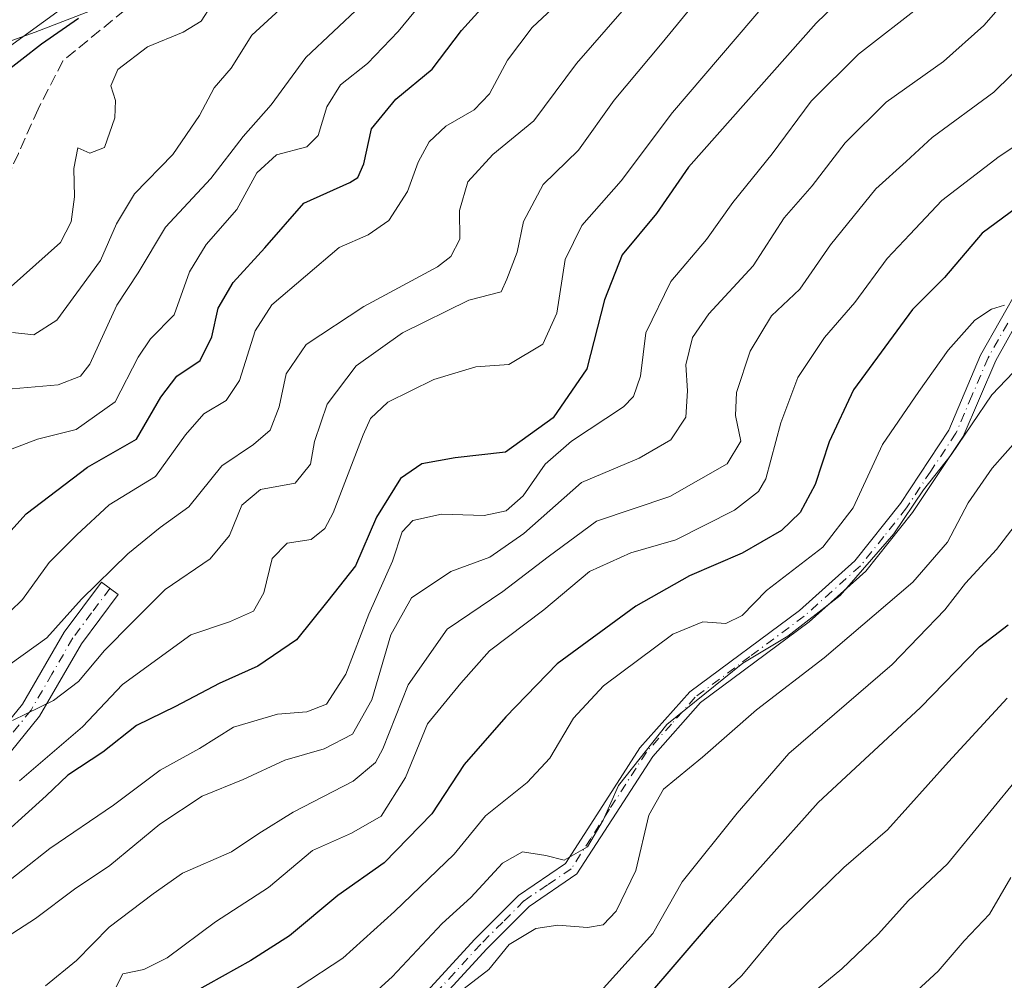
# Model space of a CAD drawing. Units: metres. Extents: x 672030 to 675496, y 4739833 to 4742233.
# Drawn here: x 672195 to 672337, y 4740256 to 4740394 of the extents above; entities that cross this region are included whole.
import ezdxf

# ---------------------------------------------------------------- set-up
doc = ezdxf.new("R2010")
doc.units = ezdxf.units.M
doc.header["$MEASUREMENT"] = 0
doc.linetypes.add('DGN Style 3', pattern=[2.307223, 1.648017, -0.659207])
doc.linetypes.add('DGN Style 4', pattern=[2.638475, 1.318413, -0.659207, 0.001648, -0.659207])
for name, color, linetype, lineweight in [('Arbolado forestal CxS', 92, 'Continuous', 0), ('Camino Cxs', 7, 'Continuous', 0), ('Camino eje', 30, 'DGN Style 4', 13), ('Corriente natural lineal', 142, 'Continuous', 13), ('Curva de nivel maestra', 30, 'Continuous', 30), ('Curva de nivel normal', 30, 'Continuous', 0), ('Senda', 7, 'DGN Style 3', 0)]:
    doc.layers.add(name, color=color, linetype=linetype, lineweight=lineweight)

msp = doc.modelspace()

# ---------------------------------------------------------------- linework, layer by layer
at = {"layer": 'Arbolado forestal CxS', "color": 92, "linetype": 'Continuous', "lineweight": 0}
for points in [[(672691.8805, 4740608.0995, 1075.326), (672649.3647, 4740589.3911, 1062.0417), (672609.7803, 4740579.0645, 1048.3112), (672582.2421, 4740548.0861, 1037.4803), (672559.8676, 4740541.2013, 1032.7425), (672537.4937, 4740532.5965, 1022.9408), (672516.0679, 4740519.3111, 1012.56), (672451.4395, 4740494.7329, 999.7756), (672387.7591, 4740475.8015, 986.1292), (672353.3375, 4740474.0807, 983.3049), (672298.2621, 4740456.8703, 970.9352), (672258.6773, 4740437.9387, 963.7582), (672151.9689, 4740360.4907, 944.5512), (672110.6633, 4740350.1641, 937.0011), (672075.0489, 4740347.3153, 930.9923)], [(672082.7885, 4740038.4057, 1027.1167), (672075.0489, 4740347.3153, 930.9923), (672110.6633, 4740350.1641, 937.0011), (672151.9689, 4740360.4907, 944.5512), (672258.6773, 4740437.9387, 963.7582), (672298.2621, 4740456.8703, 970.9352), (672353.3375, 4740474.0807, 983.3049)], [(672258.6773, 4740437.9387, 963.7582), (672151.9689, 4740360.4907, 944.5512), (672110.6633, 4740350.1641, 937.0011), (672075.0489, 4740347.3153, 930.9923), (672073.6336, 4740403.8054, 940.6842)]]:
    msp.add_polyline3d(points, dxfattribs=at)
at = {"layer": 'Camino Cxs', "color": 7, "linetype": 'Continuous', "lineweight": 0}
for points in [[(672197.7801, 4740206.3801, 1041.6349), (672202.5901, 4740210.2201, 1041.6593), (672211.2401, 4740218.0801, 1044.1188), (672224.1501, 4740228.2601, 1044.4345), (672235.5101, 4740238.1801, 1041.0197), (672243.2201, 4740244.9701, 1040.6104), (672252.9901, 4740253.4601, 1041.7099), (672260.3801, 4740261.4901, 1043.0167), (672266.7201, 4740267.8701, 1041.6231), (672273.5101, 4740272.4701, 1038.6354), (672278.8701, 4740280.8501, 1042.1826), (672284.2301, 4740289.1601, 1041.5526), (672291.4601, 4740297.2701, 1041.2937), (672307.2501, 4740309.0201, 1038.7839), (672315.2501, 4740316.1801, 1035.2003), (672321.8301, 4740324.4701, 1038.2939), (672328.8001, 4740335.0501, 1035.0916), (672333.4001, 4740345.8701, 1034.366), (672339.0401, 4740355.8601, 1032.4917)], [(672252.9901, 4740253.4601, 1041.7099), (672260.3801, 4740261.4901, 1043.0167), (672266.7201, 4740267.8701, 1041.6231), (672273.5101, 4740272.4701, 1038.6354), (672278.8701, 4740280.8501, 1042.1826), (672284.2301, 4740289.1601, 1041.5526), (672291.4601, 4740297.2701, 1041.2937), (672307.2501, 4740309.0201, 1038.7839), (672315.2501, 4740316.1801, 1035.2003), (672321.8301, 4740324.4701, 1038.2939), (672328.8001, 4740335.0501, 1035.0916), (672333.4001, 4740345.8701, 1034.366), (672339.0401, 4740355.8601, 1032.4917)], [(672341.0101, 4740354.7701, 1034.8762), (672335.5901, 4740345.1101, 1037.58), (672330.8901, 4740334.1101, 1037.0863), (672323.5901, 4740323.1401, 1040.5217), (672316.8501, 4740314.7001, 1038.4715), (672308.6601, 4740307.3601, 1041.8448), (672292.9801, 4740295.7001, 1043.4297), (672286.1001, 4740287.9501, 1044.0964), (672280.8201, 4740279.7601, 1043.357), (672275.1501, 4740270.9901, 1041.3928), (672268.2401, 4740266.3001, 1043.0723), (672262.1301, 4740260.1601, 1046.1382), (672254.5901, 4740251.9501, 1044.8029), (672244.6601, 4740243.3301, 1042.7525), (672237.0301, 4740236.6201, 1042.5171), (672225.6501, 4740226.6801, 1045.661), (672212.7601, 4740216.5201, 1044.8757), (672203.5301, 4740208.1901, 1041.6279)], [(672341.0101, 4740354.7701, 1034.8762), (672335.5901, 4740345.1101, 1037.58), (672330.8901, 4740334.1101, 1037.0863), (672323.5901, 4740323.1401, 1040.5217), (672316.8501, 4740314.7001, 1038.4715), (672308.6601, 4740307.3601, 1041.8448), (672292.9801, 4740295.7001, 1043.4297), (672286.1001, 4740287.9501, 1044.0964), (672280.8201, 4740279.7601, 1043.357), (672275.1501, 4740270.9901, 1041.3928), (672268.2401, 4740266.3001, 1043.0723), (672262.1301, 4740260.1601, 1046.1382), (672254.5901, 4740251.9501, 1044.8029)], [(672189.0801, 4740288.0601, 997.333), (672195.1201, 4740295.4601, 993.4413), (672201.1401, 4740305.8601, 990.6334), (672206.5401, 4740313.0901, 988.2157), (672208.9501, 4740311.2901, 990.4838), (672203.6401, 4740304.2101, 991.5364), (672197.5901, 4740293.7501, 994.3856), (672191.2701, 4740286.0001, 998.6004)], [(672189.0801, 4740288.0601, 997.333), (672195.1201, 4740295.4601, 993.4413), (672201.1401, 4740305.8601, 990.6334), (672206.5401, 4740313.0901, 988.2157), (672208.9501, 4740311.2901, 990.4838), (672203.6401, 4740304.2101, 991.5364), (672197.5901, 4740293.7501, 994.3856), (672191.2701, 4740286.0001, 998.6004)]]:
    msp.add_polyline3d(points, dxfattribs=at)
at = {"layer": 'Camino eje', "color": 30, "linetype": 'DGN Style 4', "lineweight": 13}
for points in [[(672337.3151, 4740350.4851, 1036.1055), (672334.4951, 4740345.4901, 1035.9442), (672332.1451, 4740339.9901, 1035.1893), (672329.8451, 4740334.5801, 1036.0581), (672326.1951, 4740329.0951, 1037.2409), (672322.7101, 4740323.8051, 1039.7183), (672319.4201, 4740319.6601, 1037.5233), (672316.0501, 4740315.4401, 1036.816), (672311.9551, 4740311.7701, 1036.5978), (672307.9551, 4740308.1901, 1040.491), (672300.1151, 4740302.3601, 1041.9905), (672292.2201, 4740296.4851, 1042.2466), (672288.7801, 4740292.6101, 1041.268), (672285.1651, 4740288.5551, 1042.7942), (672279.8451, 4740280.3051, 1042.678), (672277.1651, 4740276.1151, 1041.2469), (672274.3301, 4740271.7301, 1040.0292), (672270.8751, 4740269.3851, 1040.5373), (672267.4801, 4740267.0851, 1042.0023), (672264.4251, 4740264.0151, 1045.0141), (672261.2551, 4740260.8251, 1044.5872), (672257.4851, 4740256.7201, 1044.4661), (672253.7901, 4740252.7051, 1043.2929)], [(672207.7451, 4740312.1901, 988.9429), (672205.0901, 4740308.6501, 990.1471), (672202.3901, 4740305.0351, 990.427), (672199.3801, 4740299.8351, 993.2779), (672196.3551, 4740294.6051, 993.9462), (672193.1951, 4740290.7301, 997.2094)]]:
    msp.add_polyline3d(points, dxfattribs=at)
at = {"layer": 'Corriente natural lineal', "color": 142, "linetype": 'Continuous', "lineweight": 13}
msp.add_polyline3d([(672337.3501, 4740456.8801, 975.9311), (672325.5001, 4740454.8401, 974.2155), (672314.4101, 4740454.3501, 971.9935), (672302.0501, 4740452.7201, 970.3721), (672294.5301, 4740448.7901, 968.3539), (672259.4401, 4740429.4901, 962.4969), (672246.6401, 4740421.8701, 959.3493), (672228.5001, 4740406.4901, 954.0925), (672214.1901, 4740399.1901, 952.2724), (672196.9701, 4740392.5001, 949.0291), (672178.4201, 4740385.8701, 947.6299), (672163.4101, 4740380.8801, 946.188), (672145.7201, 4740375.6601, 942.3429), (672108.7201, 4740366.2801, 937.3017), (672083.1501, 4740362.7801, 933.4626), (672074.6801, 4740362.1101, 931.667), (672074.6782, 4740362.1103, 931.6666)], dxfattribs=at)
at = {"layer": 'Curva de nivel maestra', "color": 30, "linetype": 'Continuous', "lineweight": 30, "flags": 128}
for points, elevation in [([(672322.1, 4740405.7901), (672309.67, 4740393.7901), (672291.26, 4740373.0101), (672286.64, 4740366.3101), (672281.68, 4740360.3201), (672279.11, 4740353.8401), (672276.57, 4740343.8801), (672271.72, 4740336.8001), (672264.83, 4740331.8601), (672257.56, 4740331.0601), (672252.78, 4740330.1901), (672249.7, 4740328.0401), (672246.2, 4740322.4701), (672243.18, 4740315.4701), (672239.21, 4740310.3801), (672234.68, 4740304.7601), (672229.1, 4740300.9901), (672223.49, 4740298.4501), (672217.23, 4740295.1301), (672211.56, 4740292.3801), (672206.7, 4740288.5301), (672201.65, 4740285.2501), (672198.56, 4740282.2501), (672189.9, 4740274.4401)], 1000), ([(672188.98, 4740315.5801), (672195.65, 4740322.9701), (672204.53, 4740329.6701), (672211.56, 4740333.7501), (672215.08, 4740339.8101), (672217.42, 4740342.8301), (672220.78, 4740345.0701), (672222.44, 4740348.5101), (672223.37, 4740352.6201), (672225.54, 4740356.3601), (672230.1, 4740361.3601), (672235.74, 4740367.8001), (672242.37, 4740370.8001), (672243.53, 4740371.4901), (672244.39, 4740373.4901), (672245.48, 4740378.5501), (672248.99, 4740382.8201), (672254.27, 4740387.1201), (672258.47, 4740392.7001), (672263.62, 4740398.4301)], 975), ([(672203.23, 4740394.4601), (672197.86, 4740390.7501), (672192.2, 4740386.3101)], 950), ([(672344.43, 4740371.4701), (672333.64, 4740363.4701), (672328.21, 4740357.0501), (672323.58, 4740352.4401), (672315.06, 4740340.8301), (672311.56, 4740333.3501), (672309.52, 4740327.1901), (672307.34, 4740323.1301), (672304.67, 4740320.5401), (672298.98, 4740317.2801), (672291.38, 4740313.9901), (672283.64, 4740309.6401), (672272.31, 4740301.3101), (672264.86, 4740293.6301), (672258.85, 4740286.7601), (672254.2, 4740279.6401), (672247.31, 4740272.5801), (672240.65, 4740267.8701), (672233.64, 4740262.0201), (672228.06, 4740258.4901), (672219.79, 4740253.8501)], 1025), ([(672192.98, 4740182.4101), (672197.11, 4740185.2501), (672202.68, 4740187.6201), (672211.82, 4740193.1601), (672220.16, 4740199.9801), (672225.01, 4740203.2401), (672229.16, 4740205.2501), (672234.85, 4740209.7101), (672245.69, 4740217.4401), (672252.65, 4740222.5901), (672256.69, 4740225.3901), (672258.43, 4740228.8101), (672257.07, 4740232.1901), (672257.14, 4740234.7801), (672259.82, 4740238.3901), (672262.67, 4740240.9101), (672267.52, 4740243.4201), (672275.31, 4740246.4401), (672284.95, 4740252.8201), (672294.85, 4740264.3601), (672309.97, 4740281.3001), (672324.75, 4740295.0101), (672333.23, 4740303.7601), (672337.38, 4740306.9101)], 1050)]:
    msp.add_lwpolyline(points, dxfattribs=dict(at, elevation=elevation))
at = {"layer": 'Curva de nivel normal', "color": 30, "linetype": 'Continuous', "lineweight": 0, "flags": 128}
for points, elevation in [([(672296.51, 4740402.0001), (672287.45, 4740390.9501), (672280.53, 4740382.6701), (672275.37, 4740375.4701), (672270.26, 4740370.4701), (672267.41, 4740365.1301), (672266.53, 4740360.7301), (672265.03, 4740356.8401), (672264.22, 4740355.0001), (672259.53, 4740353.7801), (672249.95, 4740349.0801), (672243.26, 4740344.3401), (672239.11, 4740338.7701), (672237.28, 4740333.3901), (672236.71, 4740330.1201), (672234.5, 4740327.3801), (672229.49, 4740326.4701), (672226.8, 4740324.2301), (672225, 4740319.8501), (672222.2, 4740316.4401), (672215.7, 4740312.0101), (672210.98, 4740307.3201), (672206.98, 4740303.2301), (672203.22, 4740298.7401), (672199.59, 4740295.9901), (672193.68, 4740293.1301)], 990), ([(672340.07, 4740400.5401), (672333.87, 4740393.4301), (672328.05, 4740388.2501), (672319.78, 4740382.4001), (672313.86, 4740376.5101), (672309.11, 4740370.2801), (672305.04, 4740365.6601), (672300.57, 4740358.7301), (672294.16, 4740351.8001), (672291.8, 4740348.3901), (672290.84, 4740344.4801), (672291.12, 4740340.7201), (672290.85, 4740336.9201), (672288.68, 4740333.6201), (672284.12, 4740330.9901), (672275.79, 4740327.4801), (672267.49, 4740320.1001), (672262.57, 4740316.7001), (672256.92, 4740314.6401), (672251.29, 4740310.8501), (672248.27, 4740305.4701), (672245.55, 4740296.1301), (672242.73, 4740291.1401), (672238.65, 4740289.0401), (672232.98, 4740287.4101), (672226.98, 4740284.6301), (672221.05, 4740282.2001), (672214.93, 4740278.1601), (672207.72, 4740272.1901), (672202.65, 4740268.7801), (672196.98, 4740264.5601), (672184.54, 4740256.5201)], 1010), ([(672255.46, 4740400.0501), (672249.35, 4740392.6001), (672244.9, 4740387.9801), (672241.01, 4740384.8601), (672239.03, 4740381.7101), (672237.82, 4740377.5501), (672236.14, 4740375.9201), (672231.78, 4740374.7901), (672228.95, 4740372.1601), (672226.08, 4740366.8901), (672221.64, 4740361.8301), (672219.25, 4740357.8901), (672217.02, 4740351.6601), (672213.61, 4740348.2301), (672211.83, 4740345.5701), (672208.5, 4740339.1001), (672202.87, 4740335.1201), (672197.29, 4740333.7201), (672193.39, 4740332.2601)], 970), ([(672274.48, 4740398.6301), (672268.69, 4740393.1301), (672265.13, 4740388.4601), (672262.53, 4740383.5901), (672260.31, 4740381.2901), (672256.24, 4740378.9201), (672253.83, 4740376.6601), (672252.23, 4740373.7001), (672250.67, 4740369.4901), (672248, 4740365.3101), (672245.02, 4740363.2301), (672240.82, 4740361.3901), (672231.09, 4740353.1101), (672228.69, 4740349.3901), (672226.44, 4740342.2201), (672224.52, 4740339.3201), (672221.31, 4740337.3901), (672218.65, 4740334.3701), (672214.31, 4740328.3201), (672207.65, 4740324.2601), (672202.98, 4740319.9401), (672198.98, 4740315.9301), (672195.12, 4740310.6001), (672191.52, 4740307.1401)], 980), ([(672235.66, 4740398.9401), (672228.22, 4740392.0601), (672225.22, 4740387.2701), (672222.78, 4740384.4601), (672220.65, 4740380.4601), (672216.83, 4740374.8001), (672211.28, 4740369.1301), (672208.7, 4740364.8001), (672206.39, 4740359.5001), (672200.1, 4740350.9201), (672196.74, 4740348.8101), (672193.7, 4740349.1301)], 960), ([(672191.25, 4740268.4901), (672199.06, 4740274.6501), (672208.25, 4740280.8801), (672214.98, 4740285.9501), (672220.65, 4740289.0901), (672225.58, 4740292.1801), (672231.95, 4740294.0401), (672236.18, 4740294.3601), (672239, 4740295.4701), (672241.77, 4740299.8201), (672245.1, 4740308.4701), (672248.51, 4740316.1301), (672249.93, 4740320.3401), (672251.46, 4740322.0101), (672255.59, 4740322.9001), (672261.77, 4740322.7301), (672264.95, 4740323.3701), (672267.38, 4740325.5401), (672270.54, 4740330.1301), (672274.35, 4740333.4501), (672281.85, 4740338.3901), (672283.31, 4740339.8801), (672284.33, 4740342.8401), (672285.08, 4740349.0601), (672288.68, 4740356.4701), (672293.85, 4740362.5701), (672297.64, 4740367.8701), (672303.3, 4740374.9001), (672308.94, 4740382.5101), (672315.77, 4740389.3101), (672325.08, 4740396.5001)], 1005), ([(672193.47, 4740355.7501), (672200.62, 4740362.1301), (672202.16, 4740365.1101), (672202.65, 4740368.7001), (672202.53, 4740372.7801), (672203.1, 4740375.7701), (672204.86, 4740375.0301), (672206.97, 4740375.8201), (672208.47, 4740380.1001), (672208.53, 4740382.6101), (672207.89, 4740384.7401), (672208.87, 4740387.1101), (672213.18, 4740390.3601), (672218.31, 4740392.4701), (672220.92, 4740394.0601), (672222.39, 4740396.3901)], 955), ([(672243.99, 4740396.3101), (672236.01, 4740388.8301), (672230.99, 4740381.9801), (672226.98, 4740377.4401), (672222.31, 4740371.3401), (672215.78, 4740364.3301), (672211.83, 4740357.7201), (672208.74, 4740353.0701), (672204.83, 4740344.5501), (672203.5, 4740342.8501), (672200.28, 4740341.5901), (672193.65, 4740341.0001)], 965), ([(672194.67, 4740284.4201), (672203.77, 4740292.2201), (672209.54, 4740298.3201), (672219.41, 4740305.5001), (672225.02, 4740307.3901), (672228.48, 4740308.9001), (672229.94, 4740311.5501), (672231.14, 4740316.4901), (672233.33, 4740318.7201), (672236.78, 4740319.2301), (672238.78, 4740320.8601), (672239.94, 4740323.1201), (672244.27, 4740334.3701), (672245.37, 4740336.7001), (672247.84, 4740339.0801), (672254.51, 4740342.3501), (672260.56, 4740344.1901), (672265.3, 4740344.4901), (672270.2, 4740347.4601), (672272.24, 4740351.9301), (672273.46, 4740359.6501), (672275.86, 4740364.5501), (672281.55, 4740371.0001), (672288.92, 4740380.8701), (672302.8, 4740397.1401)], 995), ([(672193.36, 4740301.2401), (672198.64, 4740305.0601), (672203.64, 4740310.6501), (672210.31, 4740317.1801), (672214.98, 4740320.9601), (672219.13, 4740323.9701), (672223.91, 4740329.8701), (672228.46, 4740332.9801), (672230.86, 4740335.0301), (672232.16, 4740338.4201), (672233.19, 4740343.1801), (672236.08, 4740347.4101), (672244.4, 4740352.9001), (672255.02, 4740358.6201), (672256.93, 4740360.0901), (672258.22, 4740362.6101), (672258.18, 4740366.7601), (672259.39, 4740370.9001), (672263.01, 4740374.8001), (672268.9, 4740379.6601), (672275.07, 4740387.9801), (672281.66, 4740395.5301)], 985), ([(672198.45, 4740254.8101), (672202.93, 4740258.5001), (672207.65, 4740263.2801), (672213.98, 4740268.1101), (672218.23, 4740271.0901), (672225.31, 4740274.1501), (672229.23, 4740276.8301), (672234.19, 4740279.8901), (672242.83, 4740284.3801), (672246.05, 4740287.0801), (672247.11, 4740289.0201), (672250.77, 4740298.2701), (672256.41, 4740306.3001), (672264.44, 4740311.7601), (672270.98, 4740316.7601), (672277.98, 4740321.9101), (672288.54, 4740325.4401), (672296.83, 4740330.1801), (672298.8, 4740333.4301), (672298.01, 4740337.1701), (672298.15, 4740340.4701), (672300.14, 4740346.4501), (672303.23, 4740351.5501), (672307.3, 4740355.3901), (672311.72, 4740361.8001), (672318.3, 4740369.8801), (672322.66, 4740373.7901), (672326.42, 4740377.2901), (672335.3, 4740383.8201), (672345.18, 4740393.5101)], 1015), ([(672344.16, 4740379.8601), (672336.07, 4740374.5201), (672327.83, 4740368.1701), (672323.2, 4740363.2801), (672319.92, 4740359.7901), (672315.23, 4740353.4701), (672310.86, 4740348.4201), (672307.04, 4740342.6301), (672304.58, 4740336.0901), (672302.39, 4740327.9901), (672301.33, 4740326.1801), (672297.87, 4740323.5001), (672289.41, 4740319.2201), (672282.92, 4740317.3301), (672276.98, 4740314.6301), (672270.37, 4740309.1201), (672262.53, 4740303.1901), (672258.37, 4740298.4901), (672253.58, 4740292.6201), (672250.4, 4740284.9201), (672246.91, 4740279.3201), (672242.61, 4740276.8401), (672236.97, 4740274.3601), (672230.65, 4740269.0401), (672222.98, 4740264.0401), (672215.98, 4740258.8901), (672212.65, 4740257.1901), (672209.61, 4740256.5601), (672208.63, 4740254.6801)], 1020), ([(672336.87, 4740353.0701), (672334.97, 4740352.5101), (672332.58, 4740350.9301), (672328.72, 4740346.5901), (672324.48, 4740340.6001), (672319.25, 4740332.9701), (672315.02, 4740323.8101), (672310.65, 4740318.1601), (672302.48, 4740311.9001), (672298.97, 4740308.3001), (672296.63, 4740307.1101), (672293.3, 4740307.3801), (672288.98, 4740305.6001), (672279, 4740298.1301), (672274.63, 4740293.4501), (672271.22, 4740287.7101), (672267.94, 4740284.1801), (672261.97, 4740279.3401), (672257.41, 4740273.8501), (672248.82, 4740265.5501), (672241.37, 4740258.8101), (672228.76, 4740250.5501)], 1030), ([(672347.45, 4740353.1301), (672335.01, 4740340.1301), (672329.17, 4740331.4501), (672325.16, 4740326.4101), (672320.89, 4740320.0501), (672313.12, 4740311.1701), (672305.58, 4740305.3001), (672299.09, 4740301.3801), (672288.12, 4740292.5601), (672281.12, 4740283.7401), (672278.92, 4740278.7501), (672276.67, 4740274.8801), (672273.31, 4740272.9701), (672270.65, 4740273.6201), (672267.31, 4740274.1801), (672264.38, 4740272.5501), (672259.81, 4740267.5801), (672255.69, 4740263.8001), (672248.5, 4740256.1301), (672237.66, 4740246.2901)], 1035), ([(672258.86, 4740254.4301), (672262.43, 4740257.1801), (672265.37, 4740260.7801), (672269.21, 4740263.0801), (672272.41, 4740263.5601), (672276.65, 4740263.2601), (672278.94, 4740263.6501), (672280.8, 4740265.5801), (672283.63, 4740271.4701), (672285.51, 4740279.4701), (672287.64, 4740283.2201), (672293.28, 4740287.8401), (672301.06, 4740294.6701), (672310.84, 4740302.1601), (672323.64, 4740313.0701), (672328.63, 4740318.8701), (672331.59, 4740324.5601), (672335.06, 4740329.5601), (672338.8, 4740333.8001)], 1040), ([(672278.98, 4740254.5001), (672286.08, 4740262.3601), (672290.34, 4740269.8201), (672298.25, 4740279.7701), (672305.71, 4740288.3401), (672320.64, 4740301.2301), (672328.26, 4740309.1101), (672331.2, 4740312.9601), (672335.7, 4740317.8001), (672342.86, 4740327.1301)], 1045), ([(672337.22, 4740296.3601), (672328.78, 4740287.1401), (672319.97, 4740277.3401), (672313.64, 4740271.9101), (672304.3, 4740262.7501), (672298.95, 4740256.3101), (672294.55, 4740252.1801)], 1055), ([(672339.48, 4740285.7101), (672328.64, 4740272.4301), (672322.97, 4740267.0901), (672318.65, 4740262.3301), (672313.36, 4740257.3001), (672308.98, 4740253.6601)], 1060), ([(672322.44, 4740252.4701), (672327.3, 4740256.9301), (672331.04, 4740261.3101), (672334.7, 4740265.1701), (672337.77, 4740270.4401)], 1065)]:
    msp.add_lwpolyline(points, dxfattribs=dict(at, elevation=elevation))
at = {"layer": 'Senda', "color": 7, "linetype": 'DGN Style 3', "lineweight": 0}
msp.add_polyline3d([(672190.9393, 4740494.4513, 1001.5512), (672187.1601, 4740490.1601, 998.6358), (672184.9801, 4740483.2601, 997.1028), (672183.5801, 4740475.5401, 995.1432), (672185.3001, 4740469.7701, 997.821), (672188.7801, 4740466.2501, 1000.1663), (672196.6601, 4740464.0801, 993.7545), (672205.7301, 4740463.8701, 990.14), (672217.9901, 4740464.4801, 987.3842), (672230.6701, 4740464.8901, 982.1824), (672243.2801, 4740464.8901, 977.8885), (672253.7801, 4740463.4901, 974.8368), (672258.3301, 4740459.7501, 972.0191), (672261.1401, 4740453.0501, 968.2198), (672260.7701, 4740444.7701, 965.6201), (672255.5301, 4740435.4001, 963.2115), (672248.7001, 4740428.5501, 961.2779), (672236.8201, 4740418.4301, 960.6757), (672224.9001, 4740407.6301, 957.1585), (672213.4601, 4740398.6101, 956.9676), (672200.9601, 4740388.3301, 953.2141), (672197.3701, 4740381.3801, 952.1679), (672194.5283, 4740374.9869, 952.3136), (672192.5847, 4740370.7045, 951.7879)], dxfattribs=at)

doc.saveas('drawing.dxf')
